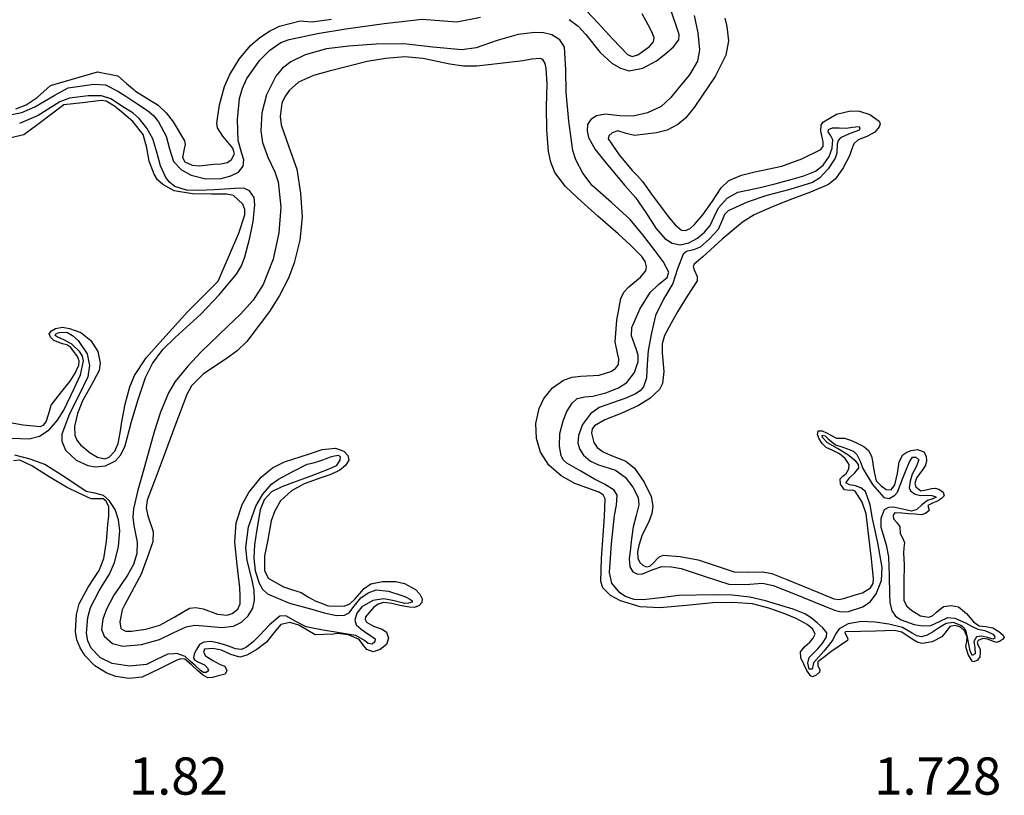
# Model space of a CAD drawing. Units: metres. Extents: x 69990 to 80008, y 406248 to 412501.
# Drawn here: x 71293 to 71359, y 406301 to 406353 of the extents above; entities that cross this region are included whole.
import ezdxf
from ezdxf.enums import TextEntityAlignment as Align

# ---------------------------------------------------------------- set-up
doc = ezdxf.new("R2010")
doc.units = ezdxf.units.M
for name, color, linetype, lineweight in [('B-ME-GW-GRONDWERKLIJN-L-B1', 10, 'Continuous', 25), ('B-ME-GW-HOOGTEPUNT-S-B1', 10, 'Continuous', 25), ('B-ME-OG-BREUK-L-B1', 10, 'Continuous', 25)]:
    doc.layers.add(name, color=color, linetype=linetype, lineweight=lineweight)
doc.styles.add('NLCS-ISO', font='NLCS-ISO.TTF')

msp = doc.modelspace()

# ---------------------------------------------------------------- linework, layer by layer
at = {"layer": 'B-ME-GW-GRONDWERKLIJN-L-B1'}
for points in [[(71330.6924, 406353.3897, 1.0143), (71331.4815, 406352.5532, 0.9611), (71332.4579, 406351.4908, 0.9611), (71333.4345, 406350.455, 0.9611), (71333.7582, 406350.3265, 0.9611), (71334.1472, 406350.4211, 0.9611), (71334.9135, 406350.9886, 0.9611), (71335.1816, 406351.2924, 1.0185), (71335.239, 406351.6035, 1.0811), (71335.0471, 406352.0287, 1.0805), (71334.8275, 406352.4517, 1.0811), (71334.4265, 406353.1791, 1.1101)], [(71339.9642, 406352.8856, 1.4903), (71340.1088, 406352.325, 1.4903), (71340.2135, 406351.3653, 1.4769), (71340.0303, 406350.4059, 1.4603), (71339.3276, 406348.9857, 1.4561), (71338.4368, 406347.6639, 1.4603), (71337.9121, 406346.8912, 1.4712), (71337.3263, 406346.1785, 1.4861), (71336.8158, 406345.75, 1.4903), (71336.1128, 406345.3814, 1.4828), (71335.3898, 406345.19, 1.4652), (71333.923, 406345.0272, 1.4303), (71333.3586, 406345.1552, 1.4246), (71332.7896, 406345.3247, 1.4249), (71332.413, 406345.2045, 1.4303), (71332.1863, 406344.9984, 1.4439), (71332.1399, 406344.7843, 1.4603), (71332.8752, 406343.7095, 1.521), (71333.7634, 406342.6778, 1.5203), (71334.1082, 406342.3087, 1.4953), (71334.453, 406341.9395, 1.4704), (71335.1605, 406340.9256, 1.4686), (71336.2543, 406339.4597, 1.4711), (71336.647, 406339.0121, 1.5022), (71337.0724, 406338.6705, 1.5433), (71337.3452, 406338.6304, 1.5611), (71337.6414, 406338.7827, 1.5721), (71337.9333, 406339.048, 1.5813), (71338.5058, 406339.6875, 1.5911), (71339.1423, 406340.6014, 1.5913), (71339.7226, 406341.5151, 1.5898), (71340.2525, 406341.9914, 1.5911), (71341.0942, 406342.3649, 1.5973), (71341.9906, 406342.5717, 1.6063), (71343.8007, 406342.9546, 1.6211), (71345.1287, 406343.4564, 1.6082), (71346.4038, 406344.0751, 1.5911), (71346.5661, 406344.2844, 1.5926), (71346.57, 406344.5861, 1.5975), (71346.4139, 406345.3046, 1.6114), (71346.4378, 406345.7382, 1.619), (71346.5821, 406345.9254, 1.6211), (71347.4733, 406346.4376, 1.6054), (71348.4028, 406346.6664, 1.5736), (71349.007, 406346.642, 1.5611), (71349.6997, 406346.4172, 1.5909), (71350.3223, 406345.9747, 1.6211), (71350.3866, 406345.8011, 1.6108), (71350.3207, 406345.5996, 1.5899), (71350.0256, 406345.2341, 1.5611), (71349.4891, 406344.9429, 1.5716), (71348.9146, 406344.7164, 1.5863), (71348.6354, 406344.4612, 1.5911), (71348.4814, 406344.0575, 1.5919), (71348.3324, 406343.6458, 1.5911), (71347.9058, 406342.8413, 1.5803), (71347.3981, 406342.1003, 1.5662), (71346.9347, 406341.7344, 1.5611), (71345.7233, 406341.2193, 1.5744), (71344.5034, 406340.7622, 1.5911), (71343.2079, 406340.2507, 1.5884), (71341.9322, 406339.6978, 1.5753), (71341.1494, 406339.204, 1.5611), (71339.8029, 406338.0585, 1.5009), (71338.4998, 406336.8788, 1.4411), (71338.2107, 406336.6349, 1.4381), (71337.9225, 406336.3875, 1.4411), (71337.8514, 406336.2179, 1.4455), (71337.9087, 406336.0081, 1.4516), (71338.1247, 406335.5467, 1.4649), (71338.1158, 406335.2714, 1.4711), (71337.4554, 406334.2237, 1.4797), (71336.7928, 406333.1728, 1.4711), (71336.3501, 406332.3869, 1.4415), (71335.9287, 406331.5905, 1.4111), (71335.7677, 406331.031, 1.4081), (71335.7652, 406330.4247, 1.4139), (71335.8922, 406329.1702, 1.4354), (71335.799, 406328.3818, 1.4434), (71335.5883, 406327.9754, 1.4411), (71334.9329, 406327.3641, 1.408), (71334.1843, 406326.8932, 1.3811), (71333.0715, 406326.3756, 1.3904), (71331.9186, 406325.9325, 1.4053), (71331.2328, 406325.5394, 1.4111), (71331.0813, 406325.3296, 1.4118), (71331.0375, 406325.0444, 1.4124), (71331.1903, 406324.4137, 1.4123), (71331.4037, 406324.0815, 1.4111), (71331.8106, 406323.7777, 1.403), (71332.3028, 406323.5699, 1.3875), (71333.3408, 406323.1703, 1.3557), (71333.9101, 406322.6968, 1.3511), (71334.5661, 406321.756, 1.3622), (71335.0261, 406320.7907, 1.3735), (71335.1459, 406320.1313, 1.3811), (71335.0809, 406319.64, 1.3867), (71334.8914, 406319.1479, 1.3922), (71334.3987, 406318.161, 1.4035), (71334.1944, 406317.5013, 1.4111), (71334.1186, 406317.0785, 1.4509), (71334.1309, 406316.6431, 1.5129), (71334.283, 406316.3577, 1.5311), (71334.5034, 406316.1544, 1.5311), (71334.7257, 406316.0646, 1.5311), (71334.9332, 406316.1175, 1.5311), (71335.1387, 406316.2903, 1.5311), (71335.5529, 406316.7184, 1.5311), (71335.8392, 406316.8426, 1.5311), (71336.9841, 406316.7636, 1.5311), (71338.186, 406316.5441, 1.5311), (71339.3927, 406316.127, 1.5181), (71340.6052, 406315.7393, 1.5011), (71341.5567, 406315.7033, 1.5001), (71342.5216, 406315.7448, 1.5026), (71343.1328, 406315.6216, 1.5011), (71344.1253, 406315.2248, 1.4844), (71345.1155, 406314.8232, 1.4711), (71346.2051, 406314.3733, 1.4711), (71347.2953, 406313.9299, 1.4711), (71347.6215, 406313.8799, 1.4711), (71347.96, 406313.9424, 1.4711), (71348.642, 406314.179, 1.4711), (71349.2197, 406314.3309, 1.4711), (71349.7518, 406314.659, 1.4711), (71349.9192, 406314.9578, 1.4711), (71349.9389, 406315.2763, 1.4711), (71349.8764, 406315.9373, 1.4711), (71349.8079, 406316.5982, 1.4711), (71349.6401, 406318.1097, 1.4561), (71349.46, 406319.62, 1.4411), (71349.1968, 406320.417, 1.4561), (71348.7218, 406321.1403, 1.4711), (71348.5701, 406321.217, 1.4711), (71348.3717, 406321.2028, 1.4711), (71347.9923, 406321.2465, 1.4711), (71347.7419, 406321.6146, 1.4711), (71347.7043, 406321.9848, 1.4711), (71347.8962, 406322.1553, 1.4711), (71348.1195, 406322.3389, 1.4711), (71348.2868, 406322.6404, 1.4711), (71348.3178, 406322.9462, 1.4711), (71348.0567, 406323.3322, 1.4711), (71347.6693, 406323.6634, 1.4711), (71347.2167, 406323.8699, 1.4711), (71346.7728, 406324.0788, 1.4711), (71346.5104, 406324.3503, 1.4711), (71346.3026, 406324.6576, 1.4711), (71346.1804, 406324.9543, 1.4711), (71346.239, 406325.1963, 1.4711), (71346.5081, 406325.1909, 1.4711), (71346.789, 406325.069, 1.4711), (71347.1238, 406324.8752, 1.4711), (71347.4698, 406324.7048, 1.4711), (71347.741, 406324.7062, 1.4711), (71348.0123, 406324.7047, 1.4711), (71348.4621, 406324.5425, 1.4711), (71348.9051, 406324.3528, 1.4711), (71349.2892, 406324.152, 1.4711), (71349.6188, 406323.8711, 1.4711), (71349.8167, 406323.5021, 1.4711), (71349.8732, 406323.165, 1.4711), (71349.9202, 406322.8274, 1.4711), (71350.0084, 406322.3319, 1.4711), (71350.1271, 406321.8397, 1.4711), (71350.4551, 406321.508, 1.4111), (71350.7973, 406321.2704, 1.4111), (71351.1309, 406321.2285, 1.4111), (71351.3865, 406321.5839, 1.4111), (71351.5634, 406322.3393, 1.4111), (71351.6668, 406323.1104, 1.4111), (71351.9177, 406323.5828, 1.4111), (71352.1804, 406323.7744, 1.4111), (71352.4751, 406323.8707, 1.4111), (71352.9024, 406323.9498, 1.4111), (71353.3205, 406323.782, 1.4111), (71353.4742, 406323.4858, 1.4111), (71353.4938, 406323.1859, 1.4111), (71353.4271, 406322.8975, 1.4133), (71353.2518, 406322.6097, 1.4187), (71352.8372, 406322.0372, 1.4329), (71352.7234, 406321.6582, 1.4398), (71352.7881, 406321.4427, 1.4411), (71353.1335, 406321.1758, 1.4411), (71353.4793, 406321.2285, 1.4411), (71353.8268, 406321.3228, 1.4411), (71354.0825, 406321.3425, 1.4411), (71354.3392, 406321.289, 1.4411), (71354.6211, 406321.0709, 1.4411), (71354.6959, 406320.8313, 1.4411), (71354.4977, 406320.6464, 1.4411), (71354.2382, 406320.4748, 1.4411), (71353.9061, 406320.3344, 1.4411), (71353.5849, 406320.1918, 1.4411), (71353.6896, 406319.8576, 1.4411), (71353.4442, 406319.6492, 1.4411), (71353.1646, 406319.5609, 1.4411), (71352.7321, 406319.5933, 1.4861), (71352.2993, 406319.6271, 1.5311), (71351.8398, 406319.6662, 1.5311), (71351.3804, 406319.7009, 1.5311), (71351.2697, 406319.5461, 1.5311), (71351.2868, 406319.3018, 1.5311), (71351.508, 406319.0373, 1.5311), (71351.7233, 406318.7531, 1.5311), (71351.7395, 406318.2967, 1.5311), (71351.8949, 406318.0069, 1.5311), (71352.0188, 406317.7068, 1.5311), (71351.9929, 406317.3491, 1.5311), (71351.9652, 406316.991, 1.5311), (71351.9872, 406316.6095, 1.5311), (71352.01, 406316.2279, 1.5311), (71351.9802, 406315.0254, 1.5161), (71351.9814, 406313.8224, 1.5011), (71352.1615, 406313.4454, 1.5011), (71352.5113, 406313.1303, 1.5011), (71353.1026, 406312.7906, 1.5011), (71353.6859, 406312.6886, 1.5011), (71353.9328, 406312.7963, 1.4972), (71354.1673, 406313.0237, 1.4882), (71354.6535, 406313.4154, 1.4711), (71355.1521, 406313.478, 1.4676), (71355.6547, 406313.3891, 1.4711), (71356.1883, 406312.9424, 1.4939), (71356.6609, 406312.3745, 1.523), (71357.0275, 406312.1081, 1.5311), (71357.4836, 406312.0769, 1.5311), (71357.9602, 406311.982, 1.5311), (71358.3453, 406311.7363, 1.5311), (71358.653, 406311.489, 1.5311), (71358.7221, 406311.3247, 1.5311), (71358.61, 406311.1863, 1.5311), (71358.3979, 406311.0504, 1.5311), (71358.199, 406311.0031, 1.5311), (71357.9999, 406311.0656, 1.5311), (71357.6011, 406311.2164, 1.5311), (71357.2806, 406311.2532, 1.5311), (71356.9677, 406311.1367, 1.5311), (71356.9059, 406310.9923, 1.5358), (71356.9571, 406310.8429, 1.5461), (71357.0986, 406310.5382, 1.5611), (71357.1118, 406310.2876, 1.5611), (71357.0749, 406310.0369, 1.5611), (71356.9135, 406309.814, 1.5611), (71356.6816, 406309.6879, 1.5611), (71356.5612, 406309.7302, 1.5611), (71356.2924, 406310.1915, 1.5611), (71356.131, 406310.7154, 1.5611), (71356.2067, 406311.071, 1.5611), (71356.2276, 406311.3435, 1.5611), (71356.1977, 406311.4545, 1.5611), (71356.1451, 406311.5459, 1.5611), (71356.0721, 406311.7508, 1.5611), (71355.7781, 406312.0136, 1.5611), (71355.4186, 406312.1312, 1.5611), (71355.0739, 406312.0573, 1.5611), (71354.8197, 406311.7218, 1.5478), (71354.5404, 406311.3668, 1.5311), (71353.8785, 406311.0379, 1.5256), (71353.2166, 406310.917, 1.5311), (71352.871, 406311.0146, 1.5401), (71352.5337, 406311.2207, 1.5531), (71351.8489, 406311.6829, 1.5804), (71351.3569, 406311.8074, 1.5911), (71350.7207, 406311.7814, 1.5911), (71350.0842, 406311.754, 1.5911), (71349.0758, 406311.7328, 1.6086), (71348.0674, 406311.6995, 1.6211), (71348.0215, 406311.6526, 1.6211), (71348.0672, 406311.5452, 1.6211), (71348.2234, 406311.2683, 1.6211), (71348.207, 406311.1335, 1.6211), (71347.6518, 406310.7452, 1.6211), (71347.0939, 406310.3558, 1.6211), (71346.6518, 406310.0268, 1.6061), (71346.2189, 406309.6877, 1.5911), (71346.2086, 406309.4554, 1.5911), (71346.3396, 406309.1638, 1.5911), (71346.3236, 406308.9921, 1.5911), (71346.1095, 406308.7926, 1.5911), (71345.8493, 406308.6926, 1.5911), (71345.7215, 406308.7441, 1.5911), (71345.4794, 406309.1173, 1.6173), (71345.2703, 406309.547, 1.6511), (71345.0765, 406309.9704, 1.6581), (71345.0409, 406310.3736, 1.6511), (71345.3211, 406310.7004, 1.6174), (71345.6729, 406311.0167, 1.5911), (71345.8951, 406311.2872, 1.5911), (71346.0344, 406311.559, 1.5911), (71345.8721, 406311.8954, 1.5911), (71345.4971, 406312.1973, 1.5911), (71344.7591, 406312.6126, 1.604), (71343.9989, 406312.9069, 1.6211), (71342.9298, 406313.306, 1.6219), (71341.8325, 406313.588, 1.6211), (71340.5019, 406313.6788, 1.6565), (71339.1712, 406313.6445, 1.6811), (71337.389, 406313.4852, 1.6526), (71335.6075, 406313.3185, 1.6211), (71334.2919, 406313.3951, 1.6043), (71332.9862, 406313.7815, 1.5911), (71332.3038, 406314.1428, 1.59), (71331.7888, 406314.6504, 1.5918), (71331.6661, 406315.0757, 1.5911), (71331.7113, 406316.6321, 1.5775), (71331.802, 406318.1886, 1.5611), (71331.8938, 406319.4163, 1.5564), (71331.9553, 406320.6432, 1.5611), (71331.8058, 406320.8974, 1.5903), (71331.5153, 406321.0746, 1.6211), (71330.7082, 406321.3745, 1.5899), (71329.9073, 406321.6608, 1.5611), (71329.0028, 406322.1843, 1.592), (71328.1759, 406322.899, 1.6211), (71327.6141, 406323.7647, 1.6394), (71327.337, 406324.6893, 1.6511), (71327.2925, 406325.684, 1.6508), (71327.522, 406326.6997, 1.6377), (71327.8394, 406327.3558, 1.6211), (71328.4242, 406328.075, 1.5914), (71329.1594, 406328.5923, 1.5611), (71329.7259, 406328.7978, 1.5429), (71330.3247, 406328.8687, 1.5253), (71331.5481, 406328.9302, 1.4921), (71332.3255, 406329.1714, 1.4711), (71332.6375, 406329.3719, 1.4673), (71332.839, 406329.6588, 1.4711), (71332.868, 406330.0378, 1.4895), (71332.7828, 406330.4172, 1.5212), (71332.6221, 406331.1772, 1.5611), (71332.7343, 406332.6305, 1.5466), (71332.9936, 406334.0806, 1.5311), (71333.1922, 406334.4928, 1.5255), (71333.5298, 406334.853, 1.5191), (71334.3136, 406335.4983, 1.507), (71334.6693, 406335.9374, 1.502), (71334.7287, 406336.2133, 1.5011), (71334.6355, 406336.5656, 1.5011), (71334.4121, 406336.8965, 1.5011), (71333.62, 406337.6739, 1.5011), (71332.8128, 406338.4189, 1.5011), (71331.4622, 406339.6098, 1.5011), (71330.1104, 406340.8017, 1.5011), (71329.2746, 406341.5875, 1.5011), (71328.5735, 406342.5298, 1.5011), (71328.2912, 406343.2266, 1.5011), (71328.148, 406343.9409, 1.5011), (71328.0225, 406345.3897, 1.5011), (71328.0046, 406346.933, 1.4916), (71328.0616, 406348.4828, 1.4758), (71327.9926, 406349.5136, 1.4711), (71327.9175, 406349.8433, 1.4884), (71327.7584, 406350.1222, 1.5191), (71327.5912, 406350.1919, 1.5311), (71327.0173, 406350.1287, 1.5387), (71326.442, 406350.0288, 1.5311), (71324.895, 406349.8389, 1.468), (71323.3482, 406349.6665, 1.4111), (71322.442, 406349.6678, 1.3927), (71321.536, 406349.8031, 1.3763), (71319.7245, 406350.1844, 1.354), (71318.5168, 406350.2869, 1.3511), (71317.2404, 406350.188, 1.3576), (71315.9708, 406349.9762, 1.3677), (71313.4374, 406349.3404, 1.3811), (71312.3707, 406349.047, 1.3811), (71311.3738, 406348.585, 1.3811), (71310.75, 406348.0343, 1.3811), (71310.4482, 406347.6164, 1.3811), (71310.2553, 406347.183, 1.3811), (71310.1359, 406346.3009, 1.3811), (71310.2053, 406345.7269, 1.3811), (71310.7287, 406344.2483, 1.3691), (71311.2523, 406342.7472, 1.3511), (71311.5185, 406341.1474, 1.345), (71311.6113, 406339.5358, 1.3511), (71311.4629, 406337.991, 1.4014), (71311.0809, 406336.4623, 1.4763), (71310.6927, 406335.452, 1.5011), (71310.1063, 406334.2817, 1.5033), (71309.4353, 406333.2013, 1.5007), (71307.9031, 406331.184, 1.5011), (71307.2643, 406330.5621, 1.5059), (71306.5199, 406330.0309, 1.5106), (71304.9993, 406329.0196, 1.5203), (71304.191, 406328.2058, 1.5271), (71303.8807, 406327.6305, 1.5311), (71303.0821, 406325.5056, 1.5461), (71302.2912, 406323.3793, 1.5611), (71301.7518, 406321.9606, 1.5618), (71301.2141, 406320.5406, 1.5611), (71301.154, 406320.0315, 1.5653), (71301.2734, 406319.5031, 1.5723), (71301.6252, 406318.4329, 1.587), (71301.6018, 406317.7453, 1.5911), (71301.2172, 406316.6634, 1.5911), (71300.8252, 406315.5836, 1.5911), (71299.7067, 406313.4927, 1.5911), (71299.5405, 406313.1821, 1.5911), (71299.3811, 406312.3851, 1.5911), (71299.4664, 406311.9308, 1.5911), (71299.7593, 406311.7487, 1.5911), (71300.1682, 406311.7486, 1.5911), (71301.1255, 406311.89, 1.5761), (71301.298, 406311.9386, 1.5734), (71302.0793, 406312.1585, 1.5611), (71303.0874, 406312.7228, 1.5761), (71304.0539, 406313.2952, 1.5911), (71304.4983, 406313.3507, 1.5911), (71304.9697, 406313.2441, 1.5911), (71305.9469, 406312.8894, 1.5911), (71306.5864, 406312.8246, 1.5911), (71306.9349, 406312.9431, 1.5911), (71307.2941, 406313.2181, 1.5911), (71307.4709, 406313.5913, 1.5911), (71307.4698, 406314.1327, 1.5781), (71307.4285, 406314.6735, 1.5611), (71307.2542, 406316.1959, 1.5406), (71307.1006, 406317.7169, 1.5311), (71307.1892, 406319.0124, 1.5311), (71307.5958, 406320.2592, 1.5311), (71308.0465, 406321.0599, 1.5311), (71308.8746, 406322.0853, 1.5311), (71309.6315, 406322.7053, 1.5311), (71310.4317, 406323.1067, 1.5311), (71312.1108, 406323.6469, 1.5311), (71312.9679, 406323.9332, 1.5151), (71313.8489, 406324.0293, 1.4852), (71314.4183, 406323.8248, 1.4711), (71314.6911, 406323.5403, 1.4688), (71314.7511, 406323.2275, 1.4711), (71314.5164, 406322.8756, 1.4865), (71314.1415, 406322.5644, 1.5011), (71313.5501, 406322.2649, 1.4979), (71312.9454, 406322.0685, 1.4847), (71311.7603, 406321.6484, 1.4711), (71310.9116, 406321.1716, 1.4861), (71310.1695, 406320.4916, 1.5011), (71309.784, 406319.8366, 1.5114), (71309.5519, 406319.1552, 1.5219), (71309.2882, 406317.76, 1.5311), (71309.0915, 406316.7999, 1.5226), (71309.0891, 406315.828, 1.5091), (71309.3309, 406315.3063, 1.5023), (71309.8511, 406315.0168, 1.5082), (71310.3713, 406314.7273, 1.5128), (71310.9623, 406314.5273, 1.5135), (71311.5633, 406314.3505, 1.5128), (71312.0492, 406314.0449, 1.5153), (71312.5446, 406313.7592, 1.5128), (71312.9218, 406313.6216, 1.5007), (71313.299, 406313.484, 1.4851), (71313.4179, 406313.4568, 1.4869), (71314.4444, 406313.4364, 1.5011), (71314.8182, 406313.5879, 1.4962), (71315.1501, 406313.8935, 1.4905), (71315.7736, 406314.6238, 1.4782), (71316.2283, 406314.9235, 1.4711), (71317.0182, 406315.0848, 1.4606), (71317.8943, 406315.092, 1.4498), (71318.4819, 406314.9608, 1.4443), (71319.2166, 406314.5564, 1.4411), (71319.5158, 406314.2466, 1.4411), (71319.6691, 406313.913, 1.4411), (71319.6415, 406313.673, 1.4411), (71319.4721, 406313.4654, 1.4411), (71319.149, 406313.3519, 1.447), (71318.8228, 406313.3566, 1.4618), (71318.1744, 406313.4744, 1.5011), (71317.6245, 406313.611, 1.5443), (71317.0773, 406313.6866, 1.5911), (71316.7208, 406313.5705, 1.6086), (71316.4015, 406313.3406, 1.6084), (71315.8792, 406312.723, 1.5611), (71315.8577, 406312.5413, 1.4999), (71315.9428, 406312.3652, 1.4411), (71316.4162, 406312.0788, 1.4071), (71316.9968, 406311.8913, 1.3869), (71317.2692, 406311.6879, 1.3811), (71317.4075, 406311.2816, 1.3782), (71317.2755, 406310.8588, 1.3811), (71316.8457, 406310.5143, 1.4028), (71316.3904, 406310.3603, 1.4411), (71315.9665, 406310.5162, 1.5011), (71315.6977, 406310.8598, 1.5217), (71315.4479, 406311.1983, 1.5311), (71314.7808, 406311.4933, 1.5321), (71314.7393, 406311.5149, 1.5322), (71314.3699, 406311.5542, 1.5301), (71313.9759, 406311.5946, 1.5276), (71313.7202, 406311.5609, 1.5294), (71312.4859, 406311.5009, 1.6511), (71311.4037, 406312.1631, 1.6511), (71310.7885, 406312.3308, 1.6576), (71310.5905, 406312.287, 1.6555), (71310.1894, 406312.1982, 1.6511), (71309.7096, 406311.6349, 1.6205), (71309.227, 406311.0251, 1.5911), (71308.5799, 406310.5293, 1.5871), (71307.9106, 406310.1354, 1.5928), (71307.4467, 406310.0167, 1.5911), (71306.8299, 406310.1972, 1.5589), (71306.2075, 406310.4758, 1.5311), (71305.6313, 406310.5898, 1.5595), (71305.0656, 406310.5471, 1.5911), (71305.0062, 406310.3343, 1.5927), (71305.1454, 406310.0945, 1.5911), (71305.6254, 406309.7921, 1.5736), (71306.1253, 406309.5245, 1.5611), (71306.4407, 406309.4047, 1.5611), (71306.5758, 406309.1232, 1.5611), (71306.4619, 406308.8636, 1.5611), (71306.1956, 406308.7935, 1.5611), (71305.927, 406308.7365, 1.5611), (71305.6047, 406308.6525, 1.5884), (71305.285, 406308.6244, 1.6211), (71304.9282, 406308.8153, 1.6212), (71304.6081, 406309.1058, 1.6211), (71304.1907, 406309.5001, 1.6457), (71303.7553, 406309.8641, 1.6811), (71303.4855, 406309.8937, 1.7146), (71303.4136, 406309.8724, 1.7214), (71303.2055, 406309.8106, 1.7411), (71302.0425, 406309.217, 1.7509), (71300.8805, 406308.6639, 1.7411), (71300.0156, 406308.567, 1.7288), (71299.1115, 406308.7026, 1.7159), (71298.5255, 406308.93, 1.7111), (71297.7115, 406309.4368, 1.7212), (71297.0619, 406310.0926, 1.7391), (71296.724, 406310.6323, 1.7411), (71296.5155, 406311.1734, 1.7359), (71296.4142, 406311.7389, 1.7302), (71296.4728, 406312.8761, 1.7184), (71296.6567, 406313.5849, 1.7111), (71297.2745, 406314.7089, 1.6998), (71297.7393, 406315.4141, 1.6929), (71298.0059, 406315.8185, 1.689), (71298.3172, 406316.6282, 1.6811), (71298.489, 406317.7671, 1.6531), (71298.5766, 406318.9087, 1.6211), (71298.6547, 406319.5016, 1.6158), (71298.6481, 406320.0954, 1.6175), (71298.4731, 406320.4872, 1.6211), (71298.2619, 406320.6302, 1.6269), (71298.0016, 406320.6325, 1.6365), (71297.4757, 406320.6308, 1.6511), (71296.6344, 406321.0125, 1.6361), (71295.8027, 406321.4154, 1.6211), (71294.6444, 406322.1165, 1.6443), (71293.4965, 406322.847, 1.6731), (71292.676, 406323.2315, 1.6811), (71292.2547, 406323.1867, 1.6811)], [(71292.4229, 406346.8017, 1.5011), (71293.1037, 406347.0812, 1.5011), (71293.8349, 406347.5558, 1.5011), (71294.7347, 406348.3608, 1.5011), (71296.1273, 406348.773, 1.5011), (71297.8941, 406349.2953, 1.5011), (71299.248, 406349.0237, 1.5011), (71299.8472, 406348.511, 1.4861), (71300.2461, 406348.1697, 1.4761), (71300.3293, 406348.0985, 1.474), (71300.4464, 406347.9983, 1.4711), (71301.1907, 406347.5235, 1.4388), (71301.959, 406347.0553, 1.4111), (71302.5065, 406346.5359, 1.4098), (71302.9628, 406345.942, 1.4164), (71303.716, 406344.6692, 1.4411), (71303.765, 406344.4152, 1.447), (71303.7095, 406344.125, 1.4542), (71303.5927, 406343.5452, 1.4676), (71303.7571, 406343.2462, 1.4711), (71304.2312, 406343.0276, 1.4711), (71304.7209, 406342.9749, 1.4711), (71305.7024, 406343.0838, 1.4711), (71306.1559, 406343.1113, 1.4711), (71306.6014, 406343.2078, 1.4711), (71306.8858, 406343.3979, 1.4711), (71307.0815, 406343.7756, 1.4797), (71306.968, 406344.1661, 1.5014), (71306.3086, 406344.9742, 1.5583), (71305.9463, 406345.5244, 1.5859), (71305.9019, 406345.84, 1.5911), (71306.0861, 406347.0646, 1.5826), (71306.4139, 406348.2945, 1.5673), (71306.7736, 406349.1036, 1.5611), (71307.4022, 406350.1498, 1.5602), (71308.1519, 406351.0484, 1.5616), (71308.7862, 406351.5938, 1.5611), (71309.4378, 406352.027, 1.5535), (71310.1034, 406352.3558, 1.5349), (71311.4959, 406352.7208, 1.4711), (71311.7218, 406352.6981, 1.4366), (71312.2887, 406352.6554, 1.3361), (71313.5972, 406352.8287, 1.2761)], [(71291.7818, 406325.8062, 1.3511), (71292.9117, 406325.5921, 1.3661), (71294.0434, 406325.4819, 1.3811), (71294.2658, 406325.58, 1.3811), (71294.4396, 406325.7921, 1.3811), (71294.6207, 406326.3712, 1.3811), (71294.7873, 406326.9286, 1.3811), (71295.4115, 406327.7206, 1.3932), (71296.0532, 406328.5335, 1.4111), (71296.396, 406329.0691, 1.4111), (71296.6488, 406329.6101, 1.4111), (71296.6635, 406329.8997, 1.421), (71296.5483, 406330.1958, 1.4388), (71296.1018, 406330.7791, 1.4711), (71295.835, 406330.9638, 1.4762), (71295.5365, 406331.0413, 1.4769), (71294.958, 406331.2541, 1.4711), (71294.7348, 406331.4763, 1.4563), (71294.6552, 406331.704, 1.4411), (71294.8117, 406331.8998, 1.4711), (71295.0701, 406332.0579, 1.5011), (71295.5391, 406332.1524, 1.4704), (71296.0046, 406332.0702, 1.4411), (71296.7622, 406331.7886, 1.4421), (71297.445, 406331.2512, 1.4411), (71297.9038, 406330.5097, 1.4178), (71298.0622, 406329.7388, 1.3891), (71297.9983, 406329.2535, 1.3811), (71297.4724, 406328.2359, 1.4236), (71296.8856, 406327.2111, 1.4711), (71296.559, 406326.3638, 1.4777), (71296.3463, 406325.4783, 1.4778), (71296.3623, 406324.9058, 1.4711), (71296.4985, 406324.5617, 1.4641), (71296.7436, 406324.2594, 1.4568), (71297.399, 406323.723, 1.4411), (71297.8825, 406323.4312, 1.4301), (71298.3904, 406323.319, 1.4185), (71298.6811, 406323.4262, 1.4111), (71299.0526, 406323.8338, 1.4061), (71299.2755, 406324.3433, 1.4111), (71299.4014, 406325.0689, 1.4598), (71299.5197, 406325.7926, 1.5011), (71299.754, 406326.9827, 1.4908), (71300.0508, 406328.1583, 1.4775), (71300.367, 406328.9141, 1.4711), (71301.1446, 406330.092, 1.4636), (71302.0747, 406331.1355, 1.4561), (71303.9406, 406333.2055, 1.4411), (71305.9893, 406335.2495, 1.4268), (71306.2512, 406335.8606, 1.4194), (71307.3772, 406338.4689, 1.4287), (71307.7783, 406339.6913, 1.4711), (71307.7728, 406340.047, 1.4855), (71307.633, 406340.4021, 1.5021), (71307.0239, 406340.9795, 1.5311), (71306.56, 406341.0905, 1.5404), (71306.2103, 406341.07, 1.5481), (71305.528, 406341.0899, 1.5611), (71304.2618, 406341.1028, 1.5829), (71303.0378, 406341.3013, 1.5955), (71302.2696, 406341.7384, 1.5911), (71301.917, 406342.0483, 1.5768), (71301.6822, 406342.4326, 1.5518), (71301.36, 406343.2901, 1.5011), (71301.1922, 406344.193, 1.4664), (71300.9575, 406345.0734, 1.4411), (71300.2572, 406345.9654, 1.4311), (71299.3626, 406346.7124, 1.4411), (71299.1979, 406346.8436, 1.4454), (71299.1109, 406346.9129, 1.4476), (71298.9224, 406347.0631, 1.4525), (71298.4649, 406347.3261, 1.4652), (71298.134, 406347.3631, 1.4711), (71296.878, 406347.215, 1.4861), (71295.622, 406347.0669, 1.5011), (71293.893, 406345.7501, 1.5011), (71292.9425, 406345.0694, 1.5011), (71291.6905, 406344.773, 1.5011)]]:
    msp.add_polyline3d(points, dxfattribs=at)
at = {"layer": 'B-ME-OG-BREUK-L-B1'}
for points in [[(71329.5276, 406352.8117, 0.6578), (71330.1453, 406352.3438, 0.6578), (71330.6528, 406351.7852, 0.6578), (71331.6037, 406350.5838, 0.6578), (71332.4043, 406349.8719, 0.6578), (71332.9826, 406349.5273, 0.6578), (71333.5624, 406349.365, 0.6578), (71334.4826, 406349.5301, 0.6501), (71335.3982, 406350.0336, 0.6354), (71336.0072, 406350.5091, 0.6278), (71336.5299, 406350.961, 0.625), (71336.8815, 406351.438, 0.6256), (71336.9007, 406351.7856, 0.6278), (71336.3028, 406353.5768, 0.6727)], [(71291.6812, 406346.337, 1.0178), (71292.8217, 406346.5513, 1.0178), (71293.685, 406346.9494, 1.0178), (71294.991, 406347.6961, 1.0178), (71295.9202, 406348.2156, 1.0178), (71297.6515, 406348.4694, 1.0178), (71298.4181, 406348.414, 1.0178), (71299.2627, 406347.9914, 1.0178), (71299.7818, 406347.6556, 1.0022), (71300.2585, 406347.3473, 0.9878), (71301.2543, 406346.7032, 0.9578), (71301.654, 406346.3564, 0.9517), (71301.9754, 406345.9242, 0.955), (71302.5059, 406344.967, 0.9578), (71302.7304, 406344.1171, 0.9436), (71303, 406343.2609, 0.9278), (71303.5197, 406342.7199, 0.9094), (71304.1705, 406342.361, 0.8978), (71305.1585, 406342.1048, 0.8978), (71306.1822, 406342.1347, 0.8978), (71306.8447, 406342.3156, 0.8978), (71307.3415, 406342.5541, 0.8978), (71307.6695, 406342.9495, 0.8978), (71307.6981, 406343.3774, 0.8949), (71307.5796, 406343.8073, 0.8877), (71307.3338, 406344.6755, 0.8678), (71307.2895, 406346.089, 0.815), (71307.4124, 406347.501, 0.7778), (71307.6069, 406348.1977, 0.7778), (71307.9014, 406348.8513, 0.7778), (71308.7726, 406350.0716, 0.7778), (71309.4478, 406350.7506, 0.7778), (71310.1939, 406351.2584, 0.7778), (71310.7554, 406351.4653, 0.7778), (71312.65, 406351.861, 0.7512), (71314.5563, 406352.1674, 0.7178), (71317.1119, 406352.5311, 0.7178), (71319.6696, 406352.8294, 0.7178), (71320.8303, 406352.7376, 0.7008), (71321.9909, 406352.6356, 0.6878), (71323.5924, 406352.9626, 0.6878)], [(71337.9241, 406353.0626, 0.5978), (71338.1533, 406351.9151, 0.6129), (71338.2757, 406350.7574, 0.638), (71338.1462, 406350.0107, 0.6578), (71337.6141, 406349.0901, 0.71), (71336.9087, 406348.2568, 0.7478), (71336.3487, 406347.5775, 0.7478), (71335.6973, 406346.9619, 0.7478), (71334.7868, 406346.5308, 0.7478), (71333.8198, 406346.3197, 0.7478), (71332.9047, 406346.3352, 0.7478), (71331.974, 406346.4432, 0.7478), (71331.361, 406346.3351, 0.7478), (71330.9885, 406346.0998, 0.7617), (71330.7672, 406345.7575, 0.7778), (71330.7328, 406345.336, 0.7811), (71330.831, 406344.8908, 0.7819), (71331.2812, 406344.0743, 0.7778), (71331.9167, 406343.2749, 0.7606), (71332.5661, 406342.4896, 0.7478), (71333.2742, 406341.6686, 0.7558), (71333.982, 406340.8487, 0.7778), (71334.6689, 406339.84, 0.8114), (71335.3357, 406338.7915, 0.8452), (71335.9519, 406338.1122, 0.8678), (71336.4516, 406337.7802, 0.8824), (71336.9673, 406337.6716, 0.8978), (71337.5556, 406337.8066, 0.9248), (71338.1425, 406338.1343, 0.9578), (71338.6125, 406338.5257, 0.9891), (71338.987, 406338.9713, 1.0178), (71339.2609, 406339.5672, 1.0364), (71339.5447, 406340.164, 1.0478), (71340.1228, 406340.8072, 1.0627), (71340.8446, 406341.2193, 1.0778), (71341.5969, 406341.3794, 1.0929), (71342.3478, 406341.5309, 1.1078), (71343.4175, 406341.8024, 1.1233), (71344.486, 406342.082, 1.1378), (71345.2754, 406342.3172, 1.1523), (71346.0504, 406342.6207, 1.1678), (71346.5768, 406343.0275, 1.186), (71346.9711, 406343.6112, 1.1978), (71347.1671, 406344.1704, 1.1978), (71347.2243, 406344.7328, 1.1978), (71347.0883, 406344.9976, 1.1978), (71346.8985, 406345.2538, 1.1978), (71346.9287, 406345.4178, 1.1978), (71347.1981, 406345.5401, 1.1978), (71347.6516, 406345.5268, 1.1978), (71348.1051, 406345.4975, 1.1978), (71348.5449, 406345.5747, 1.1978), (71348.9808, 406345.6233, 1.1978), (71349.0407, 406345.5091, 1.1978), (71348.9845, 406345.3788, 1.1978), (71348.6886, 406345.2603, 1.1978), (71348.392, 406345.1418, 1.1978), (71348.0633, 406345.0064, 1.1978), (71347.7383, 406344.8587, 1.1978), (71347.5699, 406344.6863, 1.1978), (71347.508, 406344.4343, 1.1978), (71347.4895, 406343.8371, 1.1978), (71347.3828, 406343.4864, 1.1978), (71346.9041, 406342.7792, 1.1914), (71346.3355, 406342.1557, 1.1774), (71345.8608, 406341.8647, 1.1678), (71344.3253, 406341.3908, 1.1385), (71342.7844, 406340.9819, 1.1078), (71341.4652, 406340.5516, 1.1082), (71340.1946, 406339.968, 1.1078), (71339.9558, 406339.7161, 1.0915), (71339.8152, 406339.3834, 1.0634), (71339.5235, 406338.7155, 1.0178), (71338.9495, 406338.0854, 1.0029), (71338.3171, 406337.5167, 0.9878), (71337.8772, 406337.3467, 0.9772), (71337.4063, 406337.2311, 0.9659), (71337.1744, 406337.0452, 0.9578), (71336.7925, 406336.0766, 0.9103), (71336.4808, 406335.089, 0.8678), (71335.868, 406334.0336, 0.8588), (71335.3306, 406332.9358, 0.8678), (71335.0449, 406331.7673, 0.8828), (71334.8304, 406330.5865, 0.8978), (71334.7702, 406329.6692, 0.909), (71334.7139, 406328.7484, 0.9202), (71334.516, 406328.1524, 0.9278), (71334.2906, 406327.8738, 0.9341), (71333.9906, 406327.6826, 0.9426), (71333.3271, 406327.3803, 0.9578), (71332.4466, 406327.0714, 0.9696), (71331.5499, 406326.7656, 0.9803), (71330.9731, 406326.3377, 0.9878), (71330.4229, 406325.6146, 0.9984), (71330.1489, 406324.8801, 1.0099), (71330.1086, 406324.3927, 1.0178), (71330.2189, 406323.9824, 1.0337), (71330.4866, 406323.5742, 1.0478), (71330.9633, 406323.1579, 1.0455), (71331.5068, 406322.9135, 1.0335), (71332.6311, 406322.5469, 1.0005), (71333.2773, 406322.0778, 0.9878), (71333.8042, 406321.4198, 0.9844), (71334.1611, 406320.7251, 0.9843), (71334.2154, 406320.2386, 0.9878), (71334.0331, 406319.5039, 0.9999), (71333.8237, 406318.7577, 1.0178), (71333.7138, 406317.938, 1.0531), (71333.6328, 406317.1183, 1.0778), (71333.5677, 406316.5991, 1.0778), (71333.6097, 406316.0802, 1.0778), (71333.81, 406315.7346, 1.0778), (71334.1259, 406315.5743, 1.0778), (71334.4562, 406315.6022, 1.0778), (71335.0974, 406315.8635, 1.0778), (71335.7473, 406316.0823, 1.0778), (71336.3939, 406316.0606, 1.0778), (71337.0423, 406315.9561, 1.0778), (71338.6486, 406315.4229, 1.0631), (71340.2533, 406314.91, 1.0478), (71341.3698, 406314.8932, 1.0531), (71342.501, 406314.9685, 1.0669), (71343.2162, 406314.8284, 1.0778), (71343.8433, 406314.573, 1.0945), (71344.4699, 406314.3166, 1.1078), (71345.8972, 406313.7386, 1.0945), (71347.3255, 406313.1645, 1.0778), (71347.7863, 406313.055, 1.0778), (71348.2688, 406313.0683, 1.0778), (71349.2279, 406313.3825, 1.0778), (71349.7509, 406313.7472, 1.0778), (71350.1336, 406314.2657, 1.0778), (71350.4818, 406315.1429, 1.0888), (71350.5303, 406316.0236, 1.1078), (71350.2342, 406317.6699, 1.1378), (71349.8791, 406319.3163, 1.1678), (71349.7137, 406320.2348, 1.183), (71349.4, 406321.1292, 1.1978), (71349.1041, 406321.362, 1.2144), (71348.7401, 406321.4949, 1.2278), (71348.3477, 406321.5801, 1.2278), (71348.0889, 406321.7121, 1.2278), (71348.3559, 406322.0577, 1.2278), (71348.6846, 406322.3836, 1.2148), (71348.9559, 406322.7101, 1.1978), (71348.95, 406322.9279, 1.194), (71348.7693, 406323.1528, 1.1927), (71348.2336, 406323.5936, 1.1978), (71347.54, 406324.0178, 1.2314), (71346.8564, 406324.396, 1.2578), (71346.527, 406324.7492, 1.2578), (71346.5071, 406324.9076, 1.2578), (71346.6953, 406324.8587, 1.2484), (71346.9126, 406324.6582, 1.2278), (71347.4078, 406324.2475, 1.1978), (71347.8922, 406324.0983, 1.1978), (71348.3733, 406323.9316, 1.1978), (71348.6241, 406323.8025, 1.1978), (71348.8387, 406323.6184, 1.1978), (71349.0528, 406323.1569, 1.1978), (71349.2241, 406322.6726, 1.1978), (71349.876, 406321.604, 1.1855), (71350.6376, 406320.7123, 1.1678), (71350.9929, 406320.6619, 1.1658), (71351.3893, 406320.8698, 1.1662), (71351.552, 406321.0852, 1.1678), (71351.7373, 406321.5536, 1.1839), (71351.9225, 406322.0221, 1.1978), (71352.1402, 406322.5723, 1.1978), (71352.3579, 406323.1225, 1.1978), (71352.5525, 406323.4319, 1.1978), (71352.7961, 406323.4333, 1.1978), (71352.9779, 406323.2546, 1.1978), (71352.8028, 406322.7849, 1.1978), (71352.545, 406322.2927, 1.1978), (71352.4167, 406321.8292, 1.1978), (71352.3442, 406321.3658, 1.1978), (71352.4302, 406321.1686, 1.1978), (71352.7502, 406320.9508, 1.1978), (71353.0977, 406320.8566, 1.1978), (71353.4798, 406320.8753, 1.1978), (71353.8636, 406320.859, 1.1978), (71354.0641, 406320.7995, 1.1978), (71354.158, 406320.7379, 1.1978), (71353.9298, 406320.6394, 1.1978), (71353.5642, 406320.5221, 1.1978), (71353.1987, 406320.224, 1.1978), (71352.8444, 406319.9159, 1.1978), (71352.4865, 406319.8124, 1.1978), (71352.0945, 406319.8897, 1.1978), (71351.2925, 406320.0696, 1.1978), (71350.9499, 406320.061, 1.1978), (71350.6638, 406319.9051, 1.1978), (71350.4356, 406319.3177, 1.1867), (71350.4482, 406318.7278, 1.1598), (71350.7992, 406317.5428, 1.0966), (71350.9557, 406316.7509, 1.0778), (71350.9924, 406315.4814, 1.0928), (71351.0306, 406314.2119, 1.1078), (71351.0475, 406313.6659, 1.1078), (71351.169, 406313.1239, 1.1078), (71351.4282, 406312.7593, 1.1078), (71351.8005, 406312.5106, 1.1078), (71352.681, 406312.2017, 1.1078), (71353.2476, 406312.1008, 1.1173), (71353.8025, 406312.1291, 1.1378), (71354.37, 406312.407, 1.1653), (71354.9415, 406312.6641, 1.1978), (71355.4018, 406312.6167, 1.2278), (71355.7599, 406312.4682, 1.2483), (71356.1117, 406312.3071, 1.2578), (71356.5219, 406312.0882, 1.2578), (71356.935, 406311.8765, 1.2578), (71357.3979, 406311.7866, 1.2578), (71357.677, 406311.6876, 1.2578), (71357.9443, 406311.542, 1.2578), (71358.0659, 406311.4186, 1.2578), (71358.0765, 406311.2837, 1.2578), (71357.953, 406311.2126, 1.2578), (71357.585, 406311.3187, 1.2578), (71357.2161, 406311.4146, 1.2578), (71356.8477, 406311.3712, 1.2578), (71356.6855, 406311.0531, 1.2578), (71356.7434, 406310.6461, 1.2728), (71356.7654, 406310.2384, 1.2878), (71356.5708, 406310.1099, 1.2878), (71356.4236, 406310.4418, 1.2878), (71356.3014, 406311.096, 1.2792), (71356.2467, 406311.3394, 1.2712), (71356.2069, 406311.5163, 1.2654), (71356.1553, 406311.7457, 1.2578), (71356.0185, 406311.9613, 1.2434), (71355.8135, 406312.13, 1.2278), (71355.3095, 406312.3272, 1.2124), (71354.8155, 406312.2736, 1.1978), (71354.3704, 406311.9905, 1.147), (71353.9136, 406311.6887, 1.1078), (71353.5449, 406311.4933, 1.1078), (71353.1763, 406311.3794, 1.1078), (71352.8588, 406311.4449, 1.1078), (71352.5468, 406311.6284, 1.1078), (71351.8951, 406311.9959, 1.1078), (71350.9819, 406312.2166, 1.0952), (71350.065, 406312.3568, 1.0778), (71349.1523, 406312.4083, 1.0773), (71348.2391, 406312.2423, 1.0919), (71347.6336, 406311.9056, 1.1078), (71347.3947, 406311.5474, 1.1372), (71347.2294, 406311.1795, 1.1678), (71346.9234, 406310.7985, 1.1662), (71346.6144, 406310.4198, 1.1678), (71346.2714, 406310.0205, 1.1959), (71345.927, 406309.6239, 1.2278), (71345.8347, 406309.2035, 1.2578), (71345.6214, 406309.2123, 1.2578), (71345.5321, 406309.5993, 1.2428), (71345.6401, 406309.9796, 1.2278), (71345.922, 406310.2722, 1.2129), (71346.2115, 406310.5771, 1.1978), (71346.5392, 406310.9727, 1.1679), (71346.7964, 406311.3801, 1.1285), (71346.809, 406311.6338, 1.1078), (71346.5474, 406311.9846, 1.0868), (71346.1628, 406312.3088, 1.0778), (71345.7725, 406312.6397, 1.0778), (71345.3507, 406312.9104, 1.0778), (71344.5511, 406313.2299, 1.0778), (71343.7314, 406313.4858, 1.0778), (71342.702, 406313.7877, 1.0778), (71341.6568, 406314.0239, 1.0778), (71340.4646, 406314.1606, 1.0778), (71339.2668, 406314.1973, 1.0778), (71336.8726, 406314.137, 1.0778), (71335.6881, 406313.997, 1.0905), (71334.5061, 406313.8492, 1.1078), (71333.8998, 406313.8803, 1.1111), (71333.3097, 406314.0741, 1.1108), (71332.9242, 406314.3311, 1.1078), (71332.3992, 406314.9694, 1.093), (71332.2269, 406315.6949, 1.0778), (71332.3712, 406317.6038, 1.0574), (71332.5662, 406319.514, 1.0478), (71332.6988, 406320.2111, 1.0478), (71332.7541, 406320.8871, 1.0478), (71332.54, 406321.2257, 1.0478), (71331.8932, 406321.6173, 1.0478), (71331.2413, 406321.9583, 1.0478), (71330.3051, 406322.4864, 1.011), (71329.3701, 406323.0192, 0.9578), (71329.1466, 406323.2286, 0.9478), (71329.0028, 406323.517, 0.9381), (71328.8773, 406324.1609, 0.9278), (71328.9124, 406325.0083, 0.9278), (71329.1393, 406325.8576, 0.9278), (71329.3835, 406326.4946, 0.9278), (71329.7268, 406327.0602, 0.9278), (71330.0724, 406327.3597, 0.9278), (71330.5899, 406327.4781, 0.9278), (71331.1166, 406327.5167, 0.9278), (71331.9895, 406327.7575, 0.9183), (71332.8402, 406328.0858, 0.9025), (71333.392, 406328.4483, 0.8978), (71333.9122, 406329.103, 0.8978), (71334.1605, 406329.8555, 0.8978), (71334.1601, 406330.2795, 0.8978), (71334.0323, 406330.7103, 0.8978), (71333.7194, 406331.5716, 0.8978), (71333.7288, 406332.1288, 0.8978), (71334.2685, 406333.3515, 0.8851), (71334.9626, 406334.4892, 0.8678), (71335.5336, 406335.0086, 0.8678), (71336.1118, 406335.4971, 0.8701), (71336.2126, 406335.8502, 0.8678), (71335.8473, 406336.568, 0.853), (71335.2982, 406337.2864, 0.8378), (71334.478, 406338.3477, 0.8222), (71333.6327, 406339.3703, 0.8078), (71332.363, 406340.5121, 0.7912), (71331.0716, 406341.6676, 0.7778), (71330.4425, 406342.4808, 0.7762), (71329.9719, 406343.3746, 0.7785), (71329.7842, 406344.0185, 0.7778), (71329.5117, 406345.972, 0.7608), (71329.3413, 406347.9299, 0.7478), (71329.3125, 406349.4315, 0.7478), (71329.2178, 406350.9343, 0.7478), (71328.9146, 406351.4472, 0.7478), (71328.3707, 406351.7679, 0.7478), (71327.8074, 406351.9026, 0.7478), (71327.2366, 406351.9326, 0.7478), (71326.1127, 406351.8057, 0.7478), (71324.7026, 406351.3881, 0.7763), (71323.2921, 406350.9086, 0.8237), (71322.3328, 406350.7646, 0.8378), (71320.387, 406350.9525, 0.8235), (71318.4356, 406351.1745, 0.8078), (71316.5896, 406351.1451, 0.8095), (71314.7417, 406351.0217, 0.8078), (71313.2602, 406350.8311, 0.7984), (71311.8158, 406350.4264, 0.7865), (71310.8669, 406349.9644, 0.7778), (71310.2934, 406349.5275, 0.7707), (71309.8507, 406348.9972, 0.7626), (71309.2315, 406347.7401, 0.7478), (71308.9201, 406346.5407, 0.7424), (71308.8579, 406345.3305, 0.7442), (71308.9508, 406344.5523, 0.7478), (71309.3142, 406343.5631, 0.7581), (71309.7894, 406342.5829, 0.7716), (71309.9999, 406341.9109, 0.7778), (71310.1811, 406340.2024, 0.7769), (71310.0636, 406338.4773, 0.7778), (71309.667, 406336.7063, 0.7993), (71308.9979, 406335.0137, 0.8254), (71308.3283, 406333.9698, 0.8378), (71307.4934, 406333.0304, 0.8458), (71306.6014, 406332.1918, 0.8528), (71304.8503, 406330.5094, 0.8678), (71303.9437, 406329.5321, 0.881), (71303.0972, 406328.5086, 0.8943), (71302.6509, 406327.7412, 0.8978), (71302.1245, 406326.4464, 0.8978), (71301.6985, 406325.1291, 0.8978), (71300.9506, 406322.459, 0.8978), (71300.6066, 406321.2126, 0.8978), (71300.2994, 406319.9625, 0.8978), (71300.2539, 406319.41, 0.8999), (71300.3238, 406318.8475, 0.9051), (71300.5447, 406317.716, 0.9196), (71300.5389, 406316.9756, 0.9278), (71300.2976, 406316.2249, 0.9342), (71299.9071, 406315.5182, 0.9402), (71298.9977, 406314.1852, 0.9509), (71298.9791, 406314.158, 0.9511), (71298.493, 406313.2267, 0.9578), (71298.2446, 406312.5616, 0.958), (71298.156, 406311.8586, 0.956), (71298.3334, 406311.4189, 0.9578), (71298.9073, 406310.9254, 0.9721), (71299.5859, 406310.7474, 0.9878), (71300.849, 406310.8649, 1.0028), (71302.0516, 406311.2026, 1.0173), (71302.0908, 406311.2136, 1.0178), (71302.9675, 406311.64, 1.036), (71303.8399, 406312.0505, 1.0478), (71304.4123, 406312.1457, 1.0478), (71305.0094, 406312.1198, 1.0478), (71306.2278, 406311.9975, 1.0478), (71307.0185, 406312.0986, 1.0478), (71307.5477, 406312.3491, 1.0478), (71308.0003, 406312.7734, 1.0478), (71308.3035, 406313.2943, 1.0328), (71308.4269, 406313.8413, 1.0178), (71308.4053, 406314.5027, 1.0178), (71308.2689, 406315.1653, 1.0178), (71307.9202, 406316.4908, 1.0178), (71307.8468, 406317.3723, 1.0178), (71308.0309, 406318.7614, 1.0178), (71308.5142, 406320.1357, 1.0178), (71308.9784, 406320.952, 1.0164), (71309.5545, 406321.6286, 1.0155), (71310.0349, 406321.9596, 1.0178), (71311.0005, 406322.4578, 1.0309), (71311.9661, 406322.9561, 1.0478), (71312.2891, 406323.0363, 1.0309), (71312.612, 406323.1166, 1.0178), (71313.0738, 406323.2712, 1.0151), (71313.5288, 406323.447, 1.0178), (71313.7988, 406323.5259, 1.0178), (71314.0651, 406323.5529, 1.0178), (71314.1622, 406323.4537, 1.0178), (71314.1464, 406323.2393, 1.0178), (71313.9042, 406322.8519, 1.0178), (71313.6643, 406322.7295, 1.0178), (71313.4178, 406322.6212, 1.0178), (71312.1948, 406322.161, 1.0178), (71310.9719, 406321.701, 1.0178), (71310.2617, 406321.4489, 1.0178), (71309.5712, 406321.0975, 1.0178), (71309.0816, 406320.5656, 1.0272), (71308.8111, 406319.8982, 1.0478), (71308.5472, 406318.4307, 1.0778), (71308.4143, 406317.542, 1.0645), (71308.3751, 406316.6544, 1.0478), (71308.4707, 406315.8094, 1.0423), (71308.7294, 406314.9727, 1.0478), (71308.9521, 406314.5601, 1.0621), (71309.2931, 406314.2504, 1.0778), (71310.7673, 406313.6398, 1.1173), (71312.2791, 406313.2232, 1.1378), (71313.097, 406312.9803, 1.1378), (71313.9211, 406312.8129, 1.1378), (71314.4518, 406312.8186, 1.1378), (71314.7722, 406312.9878, 1.1378), (71315.0214, 406313.3156, 1.1378), (71315.5531, 406313.9897, 1.1378), (71316.0529, 406314.3245, 1.1228), (71316.5858, 406314.5185, 1.1078), (71317.4078, 406314.4359, 1.1078), (71318.2335, 406314.1789, 1.1078), (71318.5621, 406314.0488, 1.1078), (71318.8783, 406313.8868, 1.1078), (71318.996, 406313.7879, 1.1078), (71319.0068, 406313.6922, 1.1078), (71318.7561, 406313.6235, 1.1078), (71318.5004, 406313.62, 1.1078), (71317.7998, 406313.7821, 1.1228), (71317.0997, 406313.9208, 1.1378), (71316.3536, 406313.805, 1.1228), (71315.6317, 406313.3772, 1.1078), (71315.292, 406312.9525, 1.1078), (71315.1515, 406312.4979, 1.1078), (71315.245, 406312.1735, 1.1078), (71315.5587, 406311.9023, 1.1078), (71315.8811, 406311.6682, 1.1078), (71316.2128, 406311.4513, 1.1078), (71316.5235, 406311.2377, 1.1078), (71316.5023, 406311.0367, 1.1078), (71316.3214, 406310.8747, 1.1078), (71316.0581, 406310.9236, 1.1078), (71315.7932, 406311.1156, 1.1078), (71315.2226, 406311.47, 1.1078), (71314.7925, 406311.5397, 1.1078), (71314.3898, 406311.605, 1.1078), (71314.1264, 406311.6477, 1.1078), (71313.0312, 406311.8309, 1.1078), (71312.4551, 406311.9387, 1.1078), (71311.8799, 406312.0506, 1.1078), (71311.191, 406312.394, 1.101), (71310.5341, 406312.7736, 1.0868), (71310.125, 406312.767, 1.0778), (71309.4379, 406312.1884, 1.0591), (71308.7855, 406311.4861, 1.0478), (71308.3502, 406311.0621, 1.0478), (71307.8951, 406310.6744, 1.0478), (71307.5544, 406310.5308, 1.0478), (71307.1581, 406310.5762, 1.0478), (71306.7562, 406310.7181, 1.0478), (71306.3494, 406310.8498, 1.0478), (71305.943, 406310.9789, 1.0478), (71305.4875, 406311.0688, 1.0478), (71305.0238, 406311.0233, 1.0478), (71304.7369, 406310.8656, 1.0478), (71304.5336, 406310.5239, 1.0478), (71304.3853, 406310.2312, 1.0478), (71304.3228, 406309.9476, 1.0478), (71304.4207, 406309.7986, 1.0478), (71304.6244, 406309.6974, 1.0478), (71305.0624, 406309.4909, 1.0478), (71305.2701, 406309.288, 1.0478), (71305.3418, 406309.0817, 1.0478), (71305.1782, 406308.9752, 1.0478), (71304.9751, 406308.9857, 1.0478), (71304.7743, 406309.1442, 1.0478), (71304.4376, 406309.4436, 1.0478), (71304.1079, 406309.7488, 1.0478), (71303.774, 406310.0537, 1.0478), (71303.219, 406310.2492, 1.0341), (71303.0429, 406310.2344, 1.0293), (71302.6166, 406310.1987, 1.0178), (71301.9037, 406309.8635, 1.0183), (71301.1884, 406309.5191, 1.0178), (71300.0452, 406309.3998, 1.0042), (71298.876, 406309.5856, 0.9878), (71298.0905, 406309.967, 0.9729), (71297.4754, 406310.61, 0.9578), (71297.2488, 406311.1033, 0.9492), (71297.1502, 406311.624, 0.9408), (71297.2359, 406312.6769, 0.9286), (71297.4217, 406313.3307, 0.9278), (71297.9994, 406314.4613, 0.9369), (71298.2696, 406314.8962, 0.9418), (71298.692, 406315.5762, 0.9494), (71299.0419, 406316.3517, 0.9578), (71299.3047, 406317.4097, 0.969), (71299.3874, 406318.5108, 0.9809), (71299.3088, 406319.2295, 0.9878), (71299.0823, 406319.9104, 0.9628), (71298.6719, 406320.5182, 0.9144), (71298.2873, 406320.8613, 0.8978), (71297.7063, 406321.0215, 0.8957), (71297.1336, 406321.1235, 0.8978), (71295.7702, 406322.0465, 0.9159), (71294.3572, 406322.9291, 0.9278), (71293.3638, 406323.2982, 0.9278), (71292.3416, 406323.5557, 0.9278)], [(71292.1479, 406324.6964, 0.9445), (71293.3118, 406324.671, 0.9578), (71294.0059, 406324.8315, 0.9856), (71294.6395, 406325.2598, 1.0178), (71295.2034, 406325.9146, 1.0392), (71295.6268, 406326.5944, 1.0585), (71296.3278, 406328.0414, 1.0778), (71296.7501, 406328.9651, 1.0778), (71296.943, 406329.8871, 1.0778), (71296.8754, 406330.1984, 1.0778), (71296.7037, 406330.4959, 1.0778), (71296.1744, 406331.0129, 1.0778), (71295.6783, 406331.2736, 1.0928), (71295.1773, 406331.4972, 1.1078), (71295.0438, 406331.5959, 1.1078), (71295.0973, 406331.7044, 1.1078), (71295.3266, 406331.7902, 1.1078), (71295.8399, 406331.8129, 1.1078), (71296.2245, 406331.5974, 1.1041), (71296.6006, 406331.2584, 1.0954), (71297.2026, 406330.36, 1.0778), (71297.3647, 406329.5853, 1.0778), (71297.25, 406328.83, 1.0778), (71296.6496, 406327.5764, 1.0325), (71296.0134, 406326.3304, 0.9878), (71295.5093, 406324.9736, 0.9894), (71295.4889, 406324.5073, 0.9908), (71295.7514, 406323.9093, 0.9878), (71296.4664, 406323.2393, 0.9774), (71297.2369, 406322.8618, 0.9662), (71297.7554, 406322.7709, 0.9578), (71298.4358, 406322.8533, 0.9466), (71299.1021, 406323.1862, 0.9352), (71299.4437, 406323.5618, 0.9278), (71299.7201, 406324.1275, 0.918), (71299.8877, 406324.696, 0.9082), (71300.1725, 406325.8293, 0.8978), (71300.6266, 406327.3081, 0.8978), (71301.1188, 406328.7751, 0.8978), (71301.5726, 406329.7117, 0.8978), (71302.2684, 406330.6482, 0.8978), (71303.102, 406331.4596, 0.8978), (71304.8257, 406333.0321, 0.8978), (71306.0477, 406334.3336, 0.8978), (71307.2116, 406335.7162, 0.8978), (71307.5447, 406336.2783, 0.8946), (71307.7746, 406336.8841, 0.8867), (71308.1113, 406338.1534, 0.8678), (71308.3404, 406339.2519, 0.8507), (71308.4394, 406340.3548, 0.8378), (71308.3971, 406340.8633, 0.8493), (71308.0963, 406341.3033, 0.8678), (71307.7629, 406341.4587, 0.8756), (71307.4288, 406341.4881, 0.8832), (71306.7586, 406341.4271, 0.8978), (71305.7129, 406341.3794, 0.9132), (71304.6672, 406341.3363, 0.9278), (71303.871, 406341.3541, 0.9767), (71303.0874, 406341.5948, 1.0178), (71302.7364, 406341.8686, 1.0178), (71302.4808, 406342.2083, 1.0178), (71302.1116, 406342.9853, 1.0178), (71301.8694, 406343.8934, 1.0178), (71301.6012, 406344.7862, 1.0178), (71301.1945, 406345.5135, 1.0178), (71300.6923, 406346.1642, 1.0178), (71300.276, 406346.5074, 1.0178), (71299.5291, 406346.9905, 1.0178), (71299.3094, 406347.1326, 1.0178), (71298.7823, 406347.4736, 1.0178), (71298.1601, 406347.6839, 1.0178), (71297.2598, 406347.6771, 1.0178), (71296.0095, 406347.5193, 1.0178), (71295.3684, 406347.285, 1.0178), (71293.905, 406346.3575, 1.0178), (71292.648, 406345.8268, 1.0178)]]:
    msp.add_polyline3d(points, dxfattribs=at)

# ---------------------------------------------------------------- texts
at = {"layer": 'B-ME-GW-HOOGTEPUNT-S-B1', "ltscale": 0.2, "style": 'NLCS-ISO'}
for s, p in [('1.82', (71300, 406300, 1.82)), ('1.82', (71300, 406300, 1.82)), ('1.728', (71350, 406300, 1.728)), ('1.728', (71350, 406300, 1.728))]:
    msp.add_text(s, height=2.5, dxfattribs=at).set_placement(p, align=Align.BOTTOM_LEFT)

doc.saveas('drawing.dxf')
